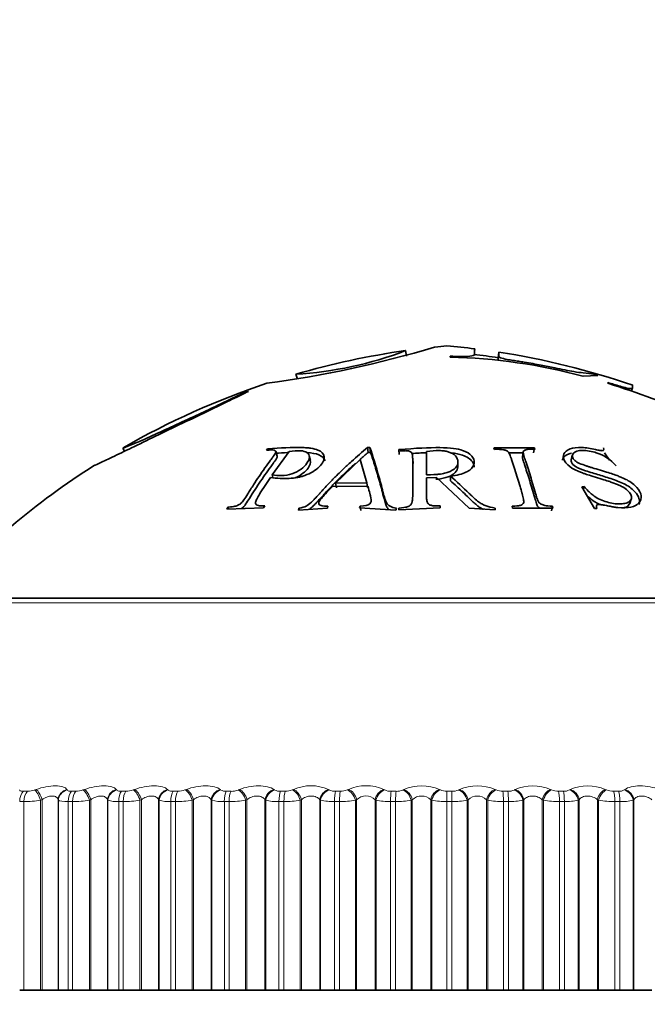
# Model space of a CAD drawing. Units: millimetres. Extents: x 0 to 744, y 0 to 1164.
# Drawn here: x 402 to 413, y 891 to 909 of the extents above; entities that cross this region are included whole.
import ezdxf
from ezdxf import colors
from ezdxf.entities.mleader import LeaderData, LeaderLine
from ezdxf.math import Vec2, Vec3

# ---------------------------------------------------------------- set-up
doc = ezdxf.new("R2010")
doc.units = ezdxf.units.MM
doc.layers.add('DV1_Défaut', color=7, linetype='Continuous')
doc.layers.add('Défaut', color=7, linetype='Continuous')

# ---------------------------------------------------------------- blocks, each defined once
blk = doc.blocks.new('_DOT')
at = {"color": 0}
blk.add_line((0, 0), (-1, 0), dxfattribs=at)
at = {"color": 0, "const_width": 0.333}
blk.add_lwpolyline([(-0.1665, 0, 1), (0.1665, 0, 1)], format="xyb", close=True, dxfattribs=at)
blk = doc.blocks.new('SE')
at = {"layer": 'DV1_Défaut', "color": 7, "linetype": 'Continuous', "lineweight": 35}
for p, q in [((408.921, 903.019), (408.907, 903.118)), ((409.699, 903.001), (409.699, 903.016)), ((410.134, 903.033), (410.137, 903.071)), ((410.572, 903.09), (410.556, 902.991)), ((406.949, 902.697), (406.969, 902.629)), ((412.335, 902.675), (412.071, 902.66)), ((412.263, 902.697), (412.335, 902.675)), ((412.515, 902.536), (412.515, 902.547)), ((412.938, 902.401), (412.956, 902.454)), ((406.031, 902.369), (406.102, 902.391)), ((403.859, 901.376), (403.89, 901.322)), ((406.442, 901.367), (406.422, 901.341)), ((408.237, 901.301), (408.225, 901.388)), ((408.269, 901.388), (408.225, 901.388)), ((408.281, 901.302), (408.269, 901.388)), ((411.203, 901.381), (410.483, 901.381)), ((410.483, 901.381), (410.492, 901.356)), ((411.189, 901.295), (411.203, 901.381)), ((411.212, 901.356), (411.203, 901.381)), ((406.524, 900.901), (406.826, 901.318)), ((406.614, 901.235), (406.588, 901.321)), ((407.209, 901.157), (407.188, 901.242)), ((408.281, 901.302), (408.237, 901.301)), ((408.794, 901.265), (408.787, 901.351)), ((408.787, 901.351), (408.787, 901.326)), ((409.277, 900.899), (409.277, 901.316)), ((411.003, 901.295), (410.746, 901.295)), ((411.005, 901.308), (410.993, 901.222)), ((411.88, 901.253), (411.861, 901.167)), ((412.545, 901.163), (412.455, 901.292)), ((407.658, 900.754), (408.095, 901.174)), ((408.095, 901.174), (408.217, 900.758)), ((409.038, 901.103), (409.032, 901.188)), ((409.838, 901.042), (409.84, 901.127)), ((406.539, 900.853), (406.524, 900.901)), ((409.277, 900.849), (409.456, 900.854)), ((409.456, 900.854), (410.04, 900.305)), ((409.705, 900.793), (409.706, 900.876)), ((407.599, 900.693), (408.233, 900.698)), ((408.217, 900.758), (407.658, 900.754)), ((407.674, 900.672), (407.658, 900.754)), ((408.229, 900.676), (408.217, 900.758)), ((412.093, 900.691), (412.052, 900.689)), ((412.052, 900.689), (412.275, 900.299)), ((412.08, 900.639), (412.093, 900.691)), ((405.736, 900.325), (405.716, 900.291)), ((405.716, 900.291), (406.372, 900.313)), ((405.749, 900.292), (405.736, 900.325)), ((406.372, 900.313), (406.392, 900.347)), ((407.51, 900.307), (407.521, 900.34)), ((408.096, 900.344), (408.086, 900.311)), ((408.086, 900.311), (408.731, 900.271)), ((408.109, 900.265), (408.096, 900.344)), ((408.787, 900.275), (409.523, 900.313)), ((409.523, 900.313), (409.523, 900.347)), ((410.806, 900.341), (410.815, 900.307)), ((411.51, 900.261), (411.526, 900.341)), ((411.535, 900.307), (411.526, 900.341)), ((412.904, 900.388), (412.932, 900.468)), ((406.993, 900.271), (407.51, 900.307)), ((407.004, 900.305), (406.993, 900.271)), ((407.012, 900.273), (407.004, 900.305)), ((408.731, 900.271), (408.742, 900.305)), ((408.79, 900.275), (408.787, 900.309)), ((408.787, 900.309), (408.787, 900.275)), ((410.04, 900.305), (410.501, 900.275)), ((410.498, 900.275), (410.501, 900.309)), ((410.501, 900.275), (410.501, 900.309)), ((410.815, 900.307), (411.535, 900.307)), ((412.275, 900.299), (412.316, 900.301)), ((419.29, 898.703), (399.998, 898.703)), ((402.096, 891.703), (402.021, 891.703)), ((402.096, 891.703), (402.393, 891.703)), ((402.393, 891.703), (402.42, 891.703)), ((402.42, 891.703), (402.705, 891.703)), ((402.705, 891.703), (402.711, 891.703)), ((402.711, 891.703), (402.887, 891.703)), ((402.965, 891.703), (402.887, 891.703)), ((402.965, 891.703), (403.264, 891.703)), ((403.264, 891.703), (403.29, 891.703)), ((403.29, 891.703), (403.586, 891.703)), ((403.586, 891.703), (403.594, 891.703)), ((403.594, 891.703), (403.787, 891.703)), ((403.868, 891.703), (403.787, 891.703)), ((403.868, 891.703), (404.167, 891.703)), ((404.167, 891.703), (404.193, 891.703)), ((404.193, 891.703), (404.499, 891.703)), ((404.499, 891.703), (404.508, 891.703)), ((404.508, 891.703), (404.717, 891.703)), ((404.8, 891.703), (404.717, 891.703)), ((404.8, 891.703), (405.098, 891.703)), ((405.098, 891.703), (405.123, 891.703)), ((405.123, 891.703), (405.437, 891.703)), ((405.437, 891.703), (405.448, 891.703)), ((405.448, 891.703), (405.672, 891.703)), ((405.757, 891.703), (405.672, 891.703)), ((405.757, 891.703), (406.052, 891.703)), ((406.052, 891.703), (406.076, 891.703)), ((406.076, 891.703), (406.397, 891.703)), ((406.397, 891.703), (406.41, 891.703)), ((406.41, 891.703), (406.647, 891.703)), ((406.734, 891.703), (406.647, 891.703)), ((406.734, 891.703), (407.025, 891.703)), ((407.025, 891.703), (407.048, 891.703)), ((407.048, 891.703), (407.373, 891.703)), ((407.373, 891.703), (407.388, 891.703)), ((407.388, 891.703), (407.637, 891.703)), ((407.726, 891.703), (407.637, 891.703)), ((407.726, 891.703), (408.011, 891.703)), ((408.011, 891.703), (408.032, 891.703)), ((408.032, 891.703), (408.361, 891.703)), ((408.361, 891.703), (408.378, 891.703)), ((408.378, 891.703), (408.638, 891.703)), ((408.727, 891.703), (408.638, 891.703)), ((408.727, 891.703), (409.005, 891.703)), ((409.005, 891.703), (409.025, 891.703)), ((409.025, 891.703), (409.355, 891.703)), ((409.355, 891.703), (409.374, 891.703)), ((409.374, 891.703), (409.644, 891.703)), ((409.733, 891.703), (409.644, 891.703)), ((409.733, 891.703), (410.003, 891.703)), ((410.003, 891.703), (410.021, 891.703)), ((410.021, 891.703), (410.351, 891.703)), ((410.351, 891.703), (410.371, 891.703)), ((410.371, 891.703), (410.65, 891.703)), ((410.739, 891.703), (410.65, 891.703)), ((410.739, 891.703), (410.999, 891.703)), ((410.999, 891.703), (411.015, 891.703)), ((411.015, 891.703), (411.344, 891.703)), ((411.344, 891.703), (411.365, 891.703)), ((411.365, 891.703), (411.651, 891.703)), ((411.739, 891.703), (411.651, 891.703)), ((411.739, 891.703), (411.987, 891.703)), ((411.987, 891.703), (412.002, 891.703)), ((412.002, 891.703), (412.327, 891.703)), ((412.327, 891.703), (412.35, 891.703)), ((412.35, 891.703), (412.641, 891.703)), ((412.729, 891.703), (412.641, 891.703)), ((412.729, 891.703), (412.964, 891.703)), ((412.964, 891.703), (412.977, 891.703)), ((412.977, 891.703), (413.297, 891.703))]:
    blk.add_line(p, q, dxfattribs=at)
at = {"layer": 'DV1_Défaut', "color": 7, "linetype": 'Continuous', "lineweight": 18}
for p, q in [((399.835, 898.619), (419.453, 898.619)), ((402.086, 895.254), (402.161, 895.254)), ((402.288, 895.277), (402.315, 895.286)), ((402.862, 895.286), (402.868, 895.277)), ((402.944, 895.254), (403.022, 895.254)), ((403.15, 895.277), (403.177, 895.286)), ((403.745, 895.286), (403.753, 895.277)), ((403.837, 895.254), (403.918, 895.254)), ((404.046, 895.277), (404.072, 895.286)), ((404.659, 895.286), (404.668, 895.277)), ((404.759, 895.254), (404.842, 895.254)), ((404.97, 895.277), (404.995, 895.286)), ((405.597, 895.286), (405.609, 895.277)), ((405.706, 895.254), (405.791, 895.254)), ((405.918, 895.277), (405.941, 895.286)), ((406.557, 895.286), (406.57, 895.277)), ((406.672, 895.254), (406.759, 895.254)), ((406.884, 895.277), (406.907, 895.286)), ((407.532, 895.286), (407.547, 895.277)), ((407.655, 895.254), (407.742, 895.254)), ((407.865, 895.277), (407.886, 895.286)), ((408.518, 895.286), (408.534, 895.277)), ((408.647, 895.254), (408.735, 895.254)), ((408.855, 895.277), (408.875, 895.286)), ((409.509, 895.286), (409.528, 895.277)), ((409.644, 895.254), (409.733, 895.254)), ((409.644, 895.254), (409.644, 895.07)), ((409.849, 895.277), (409.867, 895.286)), ((410.501, 895.286), (410.521, 895.277)), ((410.641, 895.254), (410.73, 895.254)), ((410.842, 895.277), (410.858, 895.286)), ((411.489, 895.286), (411.511, 895.277)), ((411.633, 895.254), (411.721, 895.254)), ((411.828, 895.277), (411.843, 895.286)), ((412.468, 895.286), (412.49, 895.277)), ((412.616, 895.254), (412.702, 895.254)), ((412.804, 895.277), (412.817, 895.286)), ((402.096, 895.07), (402.021, 895.07)), ((402.096, 895.07), (402.096, 891.703)), ((402.42, 895.103), (402.393, 895.094)), ((402.393, 895.094), (402.393, 891.703)), ((402.42, 895.103), (402.42, 891.703)), ((402.705, 895.103), (402.705, 891.703)), ((402.711, 895.094), (402.705, 895.103)), ((402.711, 895.094), (402.711, 891.703)), ((402.887, 895.07), (402.887, 891.703)), ((402.965, 895.07), (402.887, 895.07)), ((402.965, 895.07), (402.965, 891.703)), ((403.29, 895.103), (403.264, 895.094)), ((403.264, 895.094), (403.264, 891.703)), ((403.29, 895.103), (403.29, 891.703)), ((403.586, 895.103), (403.586, 891.703)), ((403.594, 895.094), (403.586, 895.103)), ((403.594, 895.094), (403.594, 891.703)), ((403.787, 895.07), (403.787, 891.703)), ((403.868, 895.07), (403.787, 895.07)), ((403.868, 895.07), (403.868, 891.703)), ((404.193, 895.103), (404.167, 895.094)), ((404.167, 895.094), (404.167, 891.703)), ((404.193, 895.103), (404.193, 891.703)), ((404.499, 895.103), (404.499, 891.703)), ((404.508, 895.094), (404.499, 895.103)), ((404.508, 895.094), (404.508, 891.703)), ((404.717, 895.07), (404.717, 891.703)), ((404.8, 895.07), (404.717, 895.07)), ((404.8, 895.07), (404.8, 891.703)), ((405.123, 895.103), (405.098, 895.094)), ((405.098, 895.094), (405.098, 891.703)), ((405.123, 895.103), (405.123, 891.703)), ((405.437, 895.103), (405.437, 891.703)), ((405.448, 895.094), (405.437, 895.103)), ((405.448, 895.094), (405.448, 891.703)), ((405.672, 895.07), (405.672, 891.703)), ((405.757, 895.07), (405.672, 895.07)), ((405.757, 895.07), (405.757, 891.703)), ((406.076, 895.103), (406.052, 895.094)), ((406.052, 895.094), (406.052, 891.703)), ((406.076, 895.103), (406.076, 891.703)), ((406.397, 895.103), (406.397, 891.703)), ((406.41, 895.094), (406.397, 895.103)), ((406.41, 895.094), (406.41, 891.703)), ((406.647, 895.07), (406.647, 891.703)), ((406.734, 895.07), (406.647, 895.07)), ((406.734, 895.07), (406.734, 891.703)), ((407.048, 895.103), (407.025, 895.094)), ((407.025, 895.094), (407.025, 891.703)), ((407.048, 895.103), (407.048, 891.703)), ((407.373, 895.103), (407.373, 891.703)), ((407.388, 895.094), (407.373, 895.103)), ((407.388, 895.094), (407.388, 891.703)), ((407.637, 895.07), (407.637, 891.703)), ((407.726, 895.07), (407.637, 895.07)), ((407.726, 895.07), (407.726, 891.703)), ((408.032, 895.103), (408.011, 895.094)), ((408.011, 895.094), (408.011, 891.703)), ((408.032, 895.103), (408.032, 891.703)), ((408.361, 895.103), (408.361, 891.703)), ((408.378, 895.094), (408.361, 895.103)), ((408.378, 895.094), (408.378, 891.703)), ((408.638, 895.07), (408.638, 891.703)), ((408.727, 895.07), (408.638, 895.07)), ((408.727, 895.07), (408.727, 891.703)), ((409.025, 895.103), (409.005, 895.094)), ((409.005, 895.094), (409.005, 891.703)), ((409.025, 895.103), (409.025, 891.703)), ((409.355, 895.103), (409.355, 891.703)), ((409.374, 895.094), (409.355, 895.103)), ((409.374, 895.094), (409.374, 891.703)), ((409.644, 895.07), (409.644, 891.703)), ((409.733, 895.07), (409.644, 895.07)), ((409.733, 895.07), (409.733, 891.703)), ((410.021, 895.103), (410.003, 895.094)), ((410.003, 895.094), (410.003, 891.703)), ((410.021, 895.103), (410.021, 891.703)), ((410.351, 895.103), (410.351, 891.703)), ((410.371, 895.094), (410.351, 895.103)), ((410.371, 895.094), (410.371, 891.703)), ((410.65, 895.07), (410.65, 891.703)), ((410.739, 895.07), (410.65, 895.07)), ((410.739, 895.07), (410.739, 891.703)), ((411.015, 895.103), (410.999, 895.094)), ((410.999, 895.094), (410.999, 891.703)), ((411.015, 895.103), (411.015, 891.703)), ((411.344, 895.103), (411.344, 891.703)), ((411.365, 895.094), (411.344, 895.103)), ((411.365, 895.094), (411.365, 891.703)), ((411.651, 895.07), (411.651, 891.703)), ((411.739, 895.07), (411.651, 895.07)), ((411.739, 895.07), (411.739, 891.703)), ((412.002, 895.103), (411.987, 895.094)), ((411.987, 895.094), (411.987, 891.703)), ((412.002, 895.103), (412.002, 891.703)), ((412.327, 895.103), (412.327, 891.703)), ((412.35, 895.094), (412.327, 895.103)), ((412.35, 895.094), (412.35, 891.703)), ((412.641, 895.07), (412.641, 891.703)), ((412.729, 895.07), (412.641, 895.07)), ((412.729, 895.07), (412.729, 891.703)), ((412.977, 895.103), (412.964, 895.094)), ((412.964, 895.094), (412.964, 891.703)), ((412.977, 895.103), (412.977, 891.703))]:
    blk.add_line(p, q, dxfattribs=at)
at = {"layer": 'DV1_Défaut', "color": 7, "linetype": 'Continuous', "lineweight": 35}
for centre, radius, start, end in [((403.974, 921.171), 18.797, 277.5143, 286.8537), ((410.865, 889.256), 14, 95.0044, 95.9083), ((408.423, 889.256), 14, 82.9658, 84.9956), ((406.568, 909.244), 6.558, 273.3299, 290.8957), ((410.865, 889.256), 14, 98.0407, 106.2417), ((409.478, 893.053), 9.951, 74.8994, 88.7285), ((408.423, 889.256), 13.9, 81.1731, 82.9655), ((408.423, 889.256), 14, 71.0959, 81.1717), ((410.865, 889.256), 14, 108.4595, 120.0012), ((405.982, 882.141), 21.416, 63.2951, 72.238), ((410.865, 889.256), 14, 122.4277, 137.5645)]:
    blk.add_arc(centre, radius, start, end, dxfattribs=at)
at = {"layer": 'DV1_Défaut', "color": 7, "linetype": 'Continuous', "lineweight": 18}
for centre, radius, start, end in [((402.153, 895.658), 0.405, 271.1274, 289.5069), ((403.017, 895.65), 0.396, 270.803, 289.6903), ((403.914, 895.639), 0.385, 270.4869, 289.9688), ((404.841, 895.625), 0.371, 270.171, 290.3494), ((405.693, 895.415), 0.162, 238.6748, 274.4019), ((405.792, 895.607), 0.354, 269.8473, 290.8416), ((406.661, 895.441), 0.188, 241.0287, 273.5129), ((406.762, 895.588), 0.334, 269.5073, 291.4583), ((407.219, 894.594), 0.759, 65.7015, 114.2985), ((407.644, 895.467), 0.214, 242.957, 272.787), ((407.747, 895.566), 0.312, 269.1413, 292.2163), ((408.202, 894.569), 0.784, 66.2446, 113.7554), ((408.638, 895.494), 0.24, 244.5473, 272.182), ((408.742, 895.542), 0.289, 268.7377, 293.1375), ((409.192, 894.553), 0.799, 66.6114, 113.3886), ((409.636, 895.52), 0.266, 245.8642, 271.6674), ((409.741, 895.517), 0.264, 268.2824, 294.2506), ((410.184, 894.546), 0.805, 66.8153, 113.1847), ((410.635, 895.545), 0.291, 246.9562, 271.22), ((410.739, 895.491), 0.238, 267.7573, 295.5931), ((411.174, 894.548), 0.803, 66.8631, 113.1369), ((411.629, 895.568), 0.314, 247.8596, 270.8226), ((411.732, 895.465), 0.211, 267.1387, 297.2149), ((412.156, 894.56), 0.791, 66.7555, 113.2445), ((412.613, 895.59), 0.336, 248.6023, 270.4612), ((412.714, 895.439), 0.185, 266.3946, 299.1825), ((402.08, 897.156), 2.086, 270.459, 278.6408), ((402.954, 897.11), 2.04, 270.3129, 278.7299), ((403.752, 895.586), 0.517, 252.1821, 273.8606), ((403.862, 897.048), 1.978, 270.1691, 278.8631), ((404.683, 895.709), 0.64, 254.1048, 272.9857), ((404.8, 896.969), 1.899, 270.0238, 279.0437), ((405.64, 895.841), 0.772, 255.5989, 272.3369), ((405.761, 896.875), 1.805, 269.873, 279.2767), ((406.618, 895.979), 0.909, 256.7835, 271.84), ((406.743, 896.768), 1.698, 269.7123, 279.5687), ((407.611, 896.119), 1.049, 257.7371, 271.4483), ((407.739, 896.65), 1.58, 269.5365, 279.9282), ((408.197, 894.933), 0.237, 46.108, 133.892), ((408.615, 896.26), 1.19, 258.5133, 271.1312), ((408.744, 896.522), 1.452, 269.3394, 280.3667), ((409.19, 894.93), 0.239, 46.3565, 133.6435), ((409.624, 896.399), 1.329, 259.1498, 270.868), ((409.754, 896.387), 1.317, 269.1127, 280.8995), ((410.186, 894.93), 0.239, 46.3448, 133.6552), ((410.633, 896.533), 1.463, 259.6736, 270.6442), ((410.763, 896.248), 1.178, 268.8457, 281.5469), ((411.638, 896.66), 1.59, 260.1047, 270.4492), ((411.766, 896.107), 1.037, 268.5232, 282.3369), ((412.633, 896.778), 1.707, 260.4579, 270.2749), ((412.758, 895.967), 0.897, 268.1238, 283.3083)]:
    blk.add_arc(centre, radius, start, end, dxfattribs=at)
for centre, major_axis, ratio, start_param, end_param in [((402.129, 895.07), (0, 0.2), 0.540641, 0.407728, 1.570796), ((402.203, 895.07), (0, 0.2), 0.535294, 0.407728, 1.570796), ((402.331, 895.094), (-0.067, 0.189), 0.295893, 4.607952, 5.917914), ((402.358, 895.103), (-0.067, 0.188), 0.295733, 4.607458, 5.915552), ((402.902, 895.103), (0.175, 0.097), 0.930452, 1.296261, 2.604355), ((402.907, 895.094), (0.175, 0.097), 0.930956, 1.292301, 2.602263), ((402.982, 895.07), (0, 0.2), 0.479249, 0.407728, 1.570796), ((403.06, 895.07), (0, 0.2), 0.473673, 0.407728, 1.570796), ((403.188, 895.094), (-0.068, 0.188), 0.359373, 4.582423, 5.892385), ((403.215, 895.103), (-0.069, 0.188), 0.359178, 4.581811, 5.889905), ((403.78, 895.103), (0.159, 0.121), 0.91541, 1.140621, 2.448715), ((403.787, 895.094), (0.159, 0.121), 0.915906, 1.136416, 2.446378), ((403.87, 895.07), (0, 0.2), 0.415415, 0.407728, 1.570796), ((403.95, 895.07), (0, 0.2), 0.409637, 0.407728, 1.570796), ((404.078, 895.094), (-0.07, 0.187), 0.421021, 4.555538, 5.865499), ((404.104, 895.103), (-0.071, 0.187), 0.420793, 4.554803, 5.862897), ((404.688, 895.103), (0.144, 0.139), 0.895703, 1.012534, 2.320628), ((404.697, 895.094), (0.144, 0.139), 0.896188, 1.008296, 2.318258), ((404.786, 895.07), (0, 0.2), 0.349464, 0.407728, 1.570796), ((404.869, 895.07), (0, 0.2), 0.343514, 0.407728, 1.570796), ((404.997, 895.094), (-0.073, 0.186), 0.480524, 4.526929, 5.836891), ((405.022, 895.103), (-0.073, 0.186), 0.480264, 4.526065, 5.83416), ((405.621, 895.103), (0.131, 0.151), 0.871431, 0.907519, 2.215613), ((405.632, 895.094), (0.13, 0.152), 0.871903, 0.90337, 2.213331), ((405.728, 895.07), (0, 0.2), 0.281733, 0.407728, 1.570796), ((405.813, 895.07), (0, 0.2), 0.275641, 0.407728, 1.570796), ((405.939, 895.094), (-0.076, 0.185), 0.537578, 4.496153, 5.806115), ((405.963, 895.103), (-0.076, 0.185), 0.537287, 4.495155, 5.803249), ((406.575, 895.103), (0.119, 0.161), 0.842719, 0.820833, 2.128927), ((406.588, 895.094), (0.119, 0.161), 0.843176, 0.816832, 2.126794), ((406.689, 895.07), (0, 0.2), 0.212565, 0.407728, 1.570796), ((406.776, 895.07), (0, 0.2), 0.206363, 0.407728, 1.570796), ((406.9, 895.094), (-0.079, 0.184), 0.591893, 4.462667, 5.772629), ((406.923, 895.103), (-0.079, 0.184), 0.591573, 4.461527, 5.769621), ((407.544, 895.103), (0.109, 0.168), 0.809713, 0.7484, 2.056495), ((407.559, 895.094), (0.109, 0.168), 0.810151, 0.744573, 2.054535), ((407.666, 895.07), (0, 0.2), 0.142315, 0.407728, 1.570796), ((407.753, 895.07), (0, 0.2), 0.136034, 0.407728, 1.570796), ((407.875, 895.094), (-0.083, 0.182), 0.643192, 4.42579, 5.735752), ((407.897, 895.103), (-0.084, 0.182), 0.642844, 4.424499, 5.732593), ((408.524, 895.103), (0.101, 0.173), 0.772581, 0.686999, 1.995094), ((408.541, 895.094), (0.101, 0.173), 0.772999, 0.683351, 1.993313), ((408.652, 895.07), (0, 0.2), 0.071339, 0.407728, 1.570796), ((408.74, 895.07), (0, 0.2), 0.065011, 0.407728, 1.570796), ((408.86, 895.094), (-0.088, 0.179), 0.691213, 4.384657, 5.694618), ((408.879, 895.103), (-0.089, 0.179), 0.690839, 4.383205, 5.691299), ((409.51, 895.103), (0.094, 0.177), 0.731511, 0.634162, 1.942257), ((409.528, 895.094), (0.094, 0.177), 0.731907, 0.63069, 1.940652), ((409.732, 895.07), (0, 0.2), 0.006343, 4.712389, 5.875458), ((409.848, 895.094), (-0.094, 0.176), 0.735712, 4.33815, 5.648112), ((409.866, 895.103), (-0.095, 0.176), 0.735314, 4.33653, 5.644624), ((410.496, 895.103), (0.088, 0.18), 0.686714, 0.588018, 1.896113), ((410.516, 895.094), (0.088, 0.18), 0.687086, 0.584714, 1.894676), ((410.636, 895.07), (0, 0.2), 0.071339, 4.712389, 5.875458), ((410.724, 895.07), (0, 0.2), 0.077664, 4.712389, 5.875458), ((410.835, 895.094), (-0.101, 0.172), 0.776461, 4.284812, 5.594774), ((410.851, 895.103), (-0.102, 0.172), 0.776041, 4.283016, 5.59111), ((411.478, 895.103), (0.083, 0.182), 0.638418, 0.547145, 1.855239), ((411.5, 895.094), (0.083, 0.182), 0.638764, 0.543999, 1.853961), ((411.622, 895.07), (0, 0.2), 0.142315, 4.712389, 5.875458), ((411.709, 895.07), (0, 0.2), 0.14859, 4.712389, 5.875458), ((411.816, 895.094), (-0.11, 0.167), 0.813255, 4.22272, 5.532682), ((411.831, 895.103), (-0.11, 0.167), 0.812815, 4.220744, 5.528839), ((412.451, 895.103), (0.079, 0.184), 0.586868, 0.510451, 1.818545), ((412.474, 895.094), (0.079, 0.184), 0.587186, 0.507456, 1.817417), ((412.599, 895.07), (0, 0.2), 0.212565, 4.712389, 5.875458), ((412.685, 895.07), (0, 0.2), 0.218759, 4.712389, 5.875458), ((412.786, 895.094), (-0.12, 0.16), 0.845904, 4.149336, 5.459298), ((412.799, 895.103), (-0.12, 0.16), 0.845446, 4.147189, 5.455283)]:
    blk.add_ellipse(centre, major_axis=major_axis, ratio=ratio, start_param=start_param, end_param=end_param, dxfattribs=at)
at = {"layer": 'DV1_Défaut', "color": 7, "linetype": 'Continuous', "lineweight": 35}
for points, knots in [([(409.699, 903.016), (409.734, 903.016), (409.804, 903.015), (409.941, 903.011), (410.118, 903.019), (410.137, 903.054), (410.138, 903.113), (410.137, 903.181), (410.139, 903.119), (410.137, 903.08), (410.137, 903.079)], [0, 0, 0, 0, 0.041016, 0.082388, 0.162732, 0.244724, 0.327617, 0.658494, 0.98971, 1, 1, 1, 1]), ([(410.556, 902.991), (410.556, 902.991), (410.556, 902.991), (410.556, 902.987), (410.557, 902.976), (410.558, 902.95), (410.558, 902.947), (410.558, 902.943)], [0, 0, 0, 0, 0.118791, 0.118791, 0.896482, 0.896482, 1, 1, 1, 1]), ([(410.571, 903.09), (410.571, 903.09), (410.572, 903.089), (410.57, 903.08), (410.574, 903.054), (410.566, 903.025), (410.569, 902.994), (410.703, 902.962), (410.822, 902.944), (410.923, 902.927), (411.092, 902.902), (411.307, 902.861), (411.604, 902.801), (411.89, 902.743), (412.115, 902.715), (412.207, 902.703), (412.263, 902.697)], [0, 0, 0, 0, 0.029102, 0.123177, 0.22353, 0.3083, 0.36839, 0.416462, 0.449302, 0.481942, 0.514417, 0.61222, 0.690034, 0.80572, 0.881296, 1, 1, 1, 1]), ([(412.515, 902.547), (412.586, 902.526), (412.7, 902.492), (412.881, 902.44), (412.945, 902.437), (412.951, 902.454), (412.955, 902.477), (412.956, 902.497), (412.954, 902.502), (412.954, 902.502)], [0, 0, 0, 0, 0.1344176, 0.2130758, 0.3287634, 0.3836036, 0.5295944, 0.7929752, 1, 1, 1, 1]), ([(406.102, 902.391), (406.013, 902.347), (405.833, 902.258), (405.457, 902.074), (405.017, 901.866), (404.564, 901.65), (404.113, 901.429), (403.733, 901.246), (403.456, 901.114), (403.349, 901.064), (403.34, 901.061), (403.342, 901.063), (403.342, 901.063)], [0, 0, 0, 0, 0.117407, 0.236177, 0.342443, 0.472886, 0.59416, 0.70933, 0.828718, 0.945332, 0.99983, 1, 1, 1, 1]), ([(403.859, 901.376), (403.856, 901.375), (403.921, 901.393), (404.297, 901.558), (404.669, 901.73), (405.061, 901.91), (405.44, 902.085), (405.769, 902.244), (405.94, 902.326), (406.031, 902.369)], [0, 0, 0, 0, 0.24704, 0.367563, 0.496603, 0.630062, 0.748438, 0.866431, 1, 1, 1, 1]), ([(406.494, 900.856), (406.612, 900.837), (406.725, 900.831), (406.88, 900.84), (406.93, 900.845), (406.999, 900.859), (407.022, 900.864), (407.065, 900.876), (407.08, 900.88), (407.214, 900.928), (407.296, 900.977), (407.43, 901.113), (407.459, 901.17), (407.445, 901.277), (407.408, 901.317), (407.307, 901.357), (407.266, 901.368), (407.194, 901.379), (407.168, 901.382), (407.126, 901.385), (407.111, 901.386), (407.082, 901.387), (407.061, 901.388), (406.88, 901.391), (406.677, 901.384), (406.442, 901.367)], [0, 0, 0, 0, 0.125, 0.125, 0.1875, 0.1875, 0.21875, 0.21875, 0.25, 0.25, 0.375, 0.375, 0.5, 0.5, 0.625, 0.625, 0.6875, 0.6875, 0.71875, 0.71875, 0.734375, 0.734375, 0.75, 0.75, 1, 1, 1, 1]), ([(408.225, 901.388), (408.131, 901.309), (408.035, 901.226), (407.89, 901.093), (407.841, 901.048), (407.744, 900.954), (407.691, 900.903), (407.599, 900.81), (407.553, 900.763), (407.484, 900.69), (407.461, 900.665), (407.426, 900.627), (407.414, 900.615), (407.391, 900.589), (407.384, 900.582), (407.335, 900.528), (407.307, 900.497), (407.271, 900.459), (407.26, 900.448), (407.245, 900.433), (407.241, 900.428), (407.232, 900.42), (407.234, 900.421), (407.146, 900.341), (407.127, 900.332), (407.004, 900.305)], [0, 0, 0, 0, 0.25, 0.25, 0.375, 0.375, 0.5, 0.5, 0.625, 0.625, 0.6875, 0.6875, 0.71875, 0.71875, 0.75, 0.75, 0.8125, 0.8125, 0.84375, 0.84375, 0.859375, 0.859375, 0.875, 0.875, 1, 1, 1, 1]), ([(408.742, 900.305), (408.697, 900.311), (408.66, 900.323), (408.615, 900.348), (408.603, 900.358), (408.586, 900.374), (408.581, 900.38), (408.572, 900.392), (408.566, 900.402), (408.557, 900.419), (408.549, 900.438), (408.536, 900.476), (408.531, 900.49), (408.522, 900.522), (408.516, 900.544), (408.499, 900.609), (408.486, 900.66), (408.46, 900.758), (408.448, 900.801), (408.376, 901.057), (408.321, 901.234), (408.269, 901.388)], [0, 0, 0, 0, 0.0625, 0.0625, 0.09375, 0.09375, 0.109375, 0.109375, 0.125, 0.125, 0.1875, 0.1875, 0.21875, 0.21875, 0.25, 0.25, 0.375, 0.375, 0.5, 0.5, 1, 1, 1, 1]), ([(409.706, 900.876), (409.822, 900.892), (409.915, 900.916), (410.017, 900.963), (410.046, 900.981), (410.09, 901.021), (410.105, 901.04), (410.141, 901.121), (410.136, 901.169), (410.084, 901.243), (410.061, 901.265), (410.016, 901.295), (410, 901.304), (409.973, 901.317), (409.963, 901.322), (409.944, 901.33), (409.928, 901.335), (409.753, 901.399), (409.386, 901.403), (408.787, 901.351)], [0, 0, 0, 0, 0.125, 0.125, 0.1875, 0.1875, 0.25, 0.25, 0.375, 0.375, 0.4375, 0.4375, 0.46875, 0.46875, 0.484375, 0.484375, 0.5, 0.5, 1, 1, 1, 1]), ([(412.438, 901.38), (412.449, 901.353), (412.433, 901.334), (412.407, 901.331), (412.393, 901.333), (412.352, 901.339), (412.317, 901.347), (412.25, 901.363), (412.207, 901.371), (412.126, 901.383), (412.095, 901.386), (411.964, 901.39), (411.894, 901.382), (411.788, 901.345), (411.749, 901.312), (411.712, 901.238), (411.715, 901.196), (411.769, 901.102), (411.819, 901.055), (411.902, 901.003), (411.934, 900.986), (411.989, 900.962), (412.008, 900.954), (412.038, 900.942), (412.049, 900.938), (412.07, 900.93), (412.087, 900.925), (412.136, 900.908), (412.222, 900.881), (412.387, 900.83), (412.433, 900.816), (412.488, 900.799), (412.504, 900.794), (412.531, 900.785), (412.562, 900.775), (412.634, 900.749), (412.676, 900.733), (412.73, 900.71), (412.746, 900.702), (412.775, 900.687), (412.781, 900.684), (412.869, 900.629), (412.913, 900.583), (412.938, 900.506), (412.938, 900.483), (412.921, 900.443), (412.9, 900.423), (412.857, 900.399), (412.829, 900.391), (412.761, 900.382), (412.714, 900.381), (412.597, 900.389), (412.514, 900.407), (412.395, 900.451), (412.358, 900.468), (412.29, 900.506), (412.253, 900.533), (412.189, 900.586), (412.143, 900.633), (412.093, 900.691)], [0, 0, 0, 0, 0.03125, 0.03125, 0.046875, 0.046875, 0.0625, 0.0625, 0.09375, 0.09375, 0.125, 0.125, 0.1875, 0.1875, 0.25, 0.25, 0.3125, 0.3125, 0.375, 0.375, 0.40625, 0.40625, 0.421875, 0.421875, 0.429688, 0.429688, 0.4375, 0.4375, 0.5, 0.5, 0.53125, 0.53125, 0.546875, 0.546875, 0.5625, 0.5625, 0.59375, 0.59375, 0.609375, 0.609375, 0.625, 0.625, 0.6875, 0.6875, 0.71875, 0.71875, 0.75, 0.75, 0.78125, 0.78125, 0.8125, 0.8125, 0.875, 0.875, 0.90625, 0.90625, 0.9375, 0.9375, 1, 1, 1, 1]), ([(406.422, 901.341), (406.452, 901.343), (406.477, 901.345), (406.506, 901.345), (406.514, 901.346), (406.528, 901.345), (406.529, 901.346), (406.558, 901.342), (406.572, 901.337), (406.585, 901.327), (406.587, 901.323), (406.59, 901.314), (406.589, 901.306), (406.585, 901.294), (406.576, 901.277), (406.554, 901.243), (406.545, 901.23), (406.529, 901.207), (406.523, 901.199), (406.511, 901.183), (406.502, 901.17), (406.464, 901.119), (406.43, 901.072), (406.361, 900.974), (406.324, 900.92), (406.258, 900.823), (406.225, 900.772), (406.175, 900.695), (406.158, 900.668), (406.132, 900.628), (406.124, 900.615), (406.111, 900.594), (406.107, 900.588), (406.098, 900.574), (406.096, 900.571), (406.063, 900.518), (406.041, 900.484), (406.012, 900.443), (406.004, 900.432), (405.992, 900.417), (405.989, 900.413), (405.982, 900.405), (405.982, 900.406), (405.961, 900.385), (405.944, 900.374), (405.915, 900.359), (405.905, 900.355), (405.883, 900.346), (405.864, 900.341), (405.84, 900.335), (405.799, 900.33), (405.736, 900.325)], [0, 0, 0, 0, 0.03125, 0.03125, 0.046875, 0.046875, 0.0625, 0.0625, 0.09375, 0.09375, 0.109375, 0.109375, 0.125, 0.125, 0.1875, 0.1875, 0.21875, 0.21875, 0.234375, 0.234375, 0.25, 0.25, 0.375, 0.375, 0.5, 0.5, 0.625, 0.625, 0.6875, 0.6875, 0.71875, 0.71875, 0.734375, 0.734375, 0.75, 0.75, 0.8125, 0.8125, 0.84375, 0.84375, 0.859375, 0.859375, 0.875, 0.875, 0.90625, 0.90625, 0.921875, 0.921875, 0.9375, 0.9375, 1, 1, 1, 1]), ([(406.614, 901.235), (406.616, 901.23), (406.616, 901.209), (406.579, 901.156), (406.514, 901.064), (406.421, 900.938), (406.321, 900.791), (406.218, 900.638), (406.133, 900.499), (406.063, 900.393), (406.022, 900.331), (405.99, 900.307), (405.981, 900.301)], [0, 0, 0, 0, 0.0229542, 0.0804808, 0.182411, 0.338838, 0.5016325, 0.6583068, 0.8208718, 0.9233284, 0.9800998, 1, 1, 1, 1]), ([(406.826, 901.318), (406.988, 901.342), (407.092, 901.335), (407.176, 901.276), (407.19, 901.251), (407.19, 901.188), (407.171, 901.145), (407.119, 901.069), (407.09, 901.038), (406.992, 900.967), (406.937, 900.938), (406.816, 900.897), (406.759, 900.887), (406.631, 900.887), (406.581, 900.894), (406.524, 900.901)], [0, 0, 0, 0, 0.25, 0.25, 0.375, 0.375, 0.5, 0.5, 0.625, 0.625, 0.75, 0.75, 0.875, 0.875, 1, 1, 1, 1]), ([(406.808, 901.299), (406.804, 901.299), (406.73, 901.296), (406.656, 901.292), (406.585, 901.287)], [0, 0, 0, 0, 0.054887, 1, 1, 1, 1]), ([(407.469, 901.149), (407.458, 901.194), (407.381, 901.27), (407.229, 901.292), (407.15, 901.298)], [0, 0, 0, 0, 0.5094008, 1, 1, 1, 1]), ([(408.613, 900.278), (408.596, 900.292), (408.568, 900.327), (408.545, 900.395), (408.516, 900.497), (408.484, 900.627), (408.429, 900.822), (408.363, 901.052), (408.308, 901.22), (408.281, 901.302)], [0, 0, 0, 0, 0.0469255, 0.0995024, 0.1831139, 0.3215248, 0.4554354, 0.7376457, 1, 1, 1, 1]), ([(408.787, 901.326), (408.82, 901.329), (408.848, 901.331), (408.882, 901.332), (408.891, 901.332), (408.908, 901.332), (408.908, 901.333), (408.946, 901.33), (408.967, 901.325), (408.991, 901.315), (408.997, 901.312), (409.009, 901.303), (409.015, 901.295), (409.022, 901.283), (409.026, 901.266), (409.03, 901.232), (409.031, 901.219), (409.032, 901.196), (409.032, 901.188), (409.033, 901.172), (409.033, 901.159), (409.033, 901.108), (409.033, 901.061), (409.033, 900.963), (409.033, 900.909), (409.033, 900.812), (409.033, 900.762), (409.033, 900.684), (409.033, 900.658), (409.033, 900.617), (409.033, 900.604), (409.033, 900.584), (409.033, 900.577), (409.033, 900.563), (409.033, 900.56), (409.033, 900.508), (409.031, 900.474), (409.027, 900.434), (409.024, 900.422), (409.021, 900.407), (409.019, 900.403), (409.016, 900.394), (409.017, 900.395), (409.006, 900.374), (408.994, 900.362), (408.971, 900.347), (408.963, 900.342), (408.943, 900.334), (408.925, 900.328), (408.902, 900.321), (408.857, 900.315), (408.787, 900.309)], [0, 0, 0, 0, 0.03125, 0.03125, 0.046875, 0.046875, 0.0625, 0.0625, 0.09375, 0.09375, 0.109375, 0.109375, 0.125, 0.125, 0.1875, 0.1875, 0.21875, 0.21875, 0.234375, 0.234375, 0.25, 0.25, 0.375, 0.375, 0.5, 0.5, 0.625, 0.625, 0.6875, 0.6875, 0.71875, 0.71875, 0.734375, 0.734375, 0.75, 0.75, 0.8125, 0.8125, 0.84375, 0.84375, 0.859375, 0.859375, 0.875, 0.875, 0.90625, 0.90625, 0.921875, 0.921875, 0.9375, 0.9375, 1, 1, 1, 1]), ([(409.277, 901.316), (409.363, 901.328), (409.438, 901.334), (409.535, 901.333), (409.565, 901.331), (409.62, 901.323), (409.639, 901.32), (409.724, 901.293), (409.766, 901.27), (409.824, 901.21), (409.839, 901.171), (409.84, 901.092), (409.826, 901.056), (409.768, 900.995), (409.715, 900.966), (409.639, 900.939), (409.611, 900.931), (409.564, 900.921), (409.548, 900.918), (409.522, 900.914), (409.514, 900.913), (409.496, 900.911), (409.481, 900.909), (409.453, 900.906), (409.386, 900.903), (409.277, 900.899)], [0, 0, 0, 0, 0.125, 0.125, 0.1875, 0.1875, 0.25, 0.25, 0.375, 0.375, 0.5, 0.5, 0.625, 0.625, 0.75, 0.75, 0.8125, 0.8125, 0.84375, 0.84375, 0.859375, 0.859375, 0.875, 0.875, 1, 1, 1, 1]), ([(410.128, 901.039), (410.129, 901.071), (410.104, 901.154), (409.952, 901.256), (409.794, 901.284), (409.724, 901.291)], [0, 0, 0, 0, 0.2649543, 0.6850204, 1, 1, 1, 1]), ([(410.492, 901.356), (410.558, 901.358), (410.61, 901.356), (410.671, 901.345), (410.688, 901.34), (410.717, 901.328), (410.732, 901.316), (410.743, 901.304), (410.752, 901.289), (410.768, 901.254), (410.773, 901.241), (410.782, 901.217), (410.785, 901.209), (410.791, 901.192), (410.796, 901.179), (410.813, 901.128), (410.829, 901.08), (410.86, 900.983), (410.878, 900.928), (410.908, 900.831), (410.923, 900.781), (410.946, 900.704), (410.954, 900.678), (410.965, 900.637), (410.969, 900.624), (410.975, 900.604), (410.977, 900.597), (410.981, 900.583), (410.982, 900.58), (410.997, 900.528), (411.005, 900.494), (411.012, 900.454), (411.013, 900.442), (411.014, 900.427), (411.014, 900.423), (411.013, 900.415), (411.014, 900.415), (411.01, 900.395), (411.002, 900.384), (410.983, 900.37), (410.975, 900.365), (410.958, 900.358), (410.941, 900.353), (410.918, 900.347), (410.875, 900.343), (410.806, 900.341)], [0, 0, 0, 0, 0.0625, 0.0625, 0.09375, 0.09375, 0.125, 0.125, 0.1875, 0.1875, 0.21875, 0.21875, 0.234375, 0.234375, 0.25, 0.25, 0.375, 0.375, 0.5, 0.5, 0.625, 0.625, 0.6875, 0.6875, 0.71875, 0.71875, 0.734375, 0.734375, 0.75, 0.75, 0.8125, 0.8125, 0.84375, 0.84375, 0.859375, 0.859375, 0.875, 0.875, 0.90625, 0.90625, 0.921875, 0.921875, 0.9375, 0.9375, 1, 1, 1, 1]), ([(411.298, 900.307), (411.287, 900.314), (411.257, 900.337), (411.24, 900.402), (411.203, 900.507), (411.166, 900.646), (411.119, 900.799), (411.073, 900.945), (411.029, 901.072), (411.003, 901.162), (410.99, 901.207), (410.993, 901.222)], [0, 0, 0, 0, 0.025025, 0.081467, 0.188065, 0.35422, 0.514471, 0.680878, 0.840888, 0.945639, 1, 1, 1, 1]), ([(411.526, 900.341), (411.464, 900.343), (411.418, 900.348), (411.372, 900.358), (411.346, 900.367), (411.307, 900.386), (411.289, 900.403), (411.277, 900.418), (411.268, 900.437), (411.252, 900.478), (411.247, 900.493), (411.239, 900.519), (411.236, 900.529), (411.23, 900.548), (411.226, 900.562), (411.208, 900.624), (411.193, 900.677), (411.162, 900.781), (411.148, 900.827), (411.116, 900.932), (411.1, 900.982), (411.076, 901.055), (411.068, 901.079), (411.057, 901.114), (411.053, 901.126), (411.047, 901.144), (411.045, 901.149), (411.041, 901.161), (411.04, 901.163), (411.025, 901.209), (411.016, 901.239), (411.008, 901.274), (411.006, 901.284), (411.005, 901.296), (411.005, 901.299), (411.005, 901.306), (411.005, 901.305), (411.008, 901.322), (411.016, 901.332), (411.035, 901.342), (411.043, 901.346), (411.06, 901.351), (411.077, 901.354), (411.103, 901.358), (411.147, 901.358), (411.212, 901.356)], [0, 0, 0, 0, 0.0625, 0.0625, 0.09375, 0.09375, 0.125, 0.125, 0.1875, 0.1875, 0.21875, 0.21875, 0.234375, 0.234375, 0.25, 0.25, 0.375, 0.375, 0.5, 0.5, 0.625, 0.625, 0.6875, 0.6875, 0.71875, 0.71875, 0.734375, 0.734375, 0.75, 0.75, 0.8125, 0.8125, 0.84375, 0.84375, 0.859375, 0.859375, 0.875, 0.875, 0.90625, 0.90625, 0.921875, 0.921875, 0.9375, 0.9375, 1, 1, 1, 1]), ([(411.865, 901.289), (411.85, 901.286), (411.775, 901.266), (411.721, 901.219), (411.706, 901.171), (411.704, 901.162)], [0, 0, 0, 0, 0.164009, 0.843464, 1, 1, 1, 1]), ([(412.316, 900.301), (412.303, 900.339), (412.31, 900.365), (412.334, 900.373), (412.348, 900.373), (412.378, 900.371), (412.39, 900.37), (412.409, 900.367), (412.416, 900.366), (412.43, 900.364), (412.445, 900.361), (412.45, 900.36), (412.465, 900.357), (412.514, 900.347), (412.551, 900.34), (412.601, 900.33), (412.623, 900.327), (412.661, 900.321), (412.668, 900.32), (412.784, 900.31), (412.863, 900.313), (412.989, 900.34), (413.032, 900.361), (413.139, 900.478), (413.12, 900.574), (413.01, 900.7), (412.984, 900.724), (412.926, 900.768), (412.884, 900.795), (412.83, 900.824), (412.798, 900.84), (412.74, 900.864), (412.719, 900.872), (412.674, 900.889), (412.641, 900.901), (412.565, 900.927), (412.489, 900.951), (412.328, 900.999), (412.281, 901.013), (412.221, 901.031), (412.202, 901.037), (412.176, 901.045), (412.168, 901.048), (412.153, 901.053), (412.152, 901.053), (412.03, 901.094), (411.973, 901.116), (411.876, 901.199), (411.866, 901.246), (411.925, 901.318), (411.987, 901.336), (412.102, 901.336), (412.142, 901.333), (412.223, 901.319), (412.275, 901.306), (412.443, 901.253), (412.562, 901.176), (412.662, 901.059)], [0, 0, 0, 0, 0.03125, 0.03125, 0.046875, 0.046875, 0.054688, 0.054688, 0.058594, 0.058594, 0.0625, 0.0625, 0.078125, 0.078125, 0.09375, 0.09375, 0.109375, 0.109375, 0.125, 0.125, 0.1875, 0.1875, 0.25, 0.25, 0.375, 0.375, 0.40625, 0.40625, 0.4375, 0.4375, 0.46875, 0.46875, 0.484375, 0.484375, 0.5, 0.5, 0.5625, 0.5625, 0.59375, 0.59375, 0.609375, 0.609375, 0.617188, 0.617188, 0.625, 0.625, 0.6875, 0.6875, 0.75, 0.75, 0.8125, 0.8125, 0.84375, 0.84375, 0.875, 0.875, 1, 1, 1, 1]), ([(407.206, 901.156), (407.215, 901.116), (407.184, 901.034), (407.088, 900.929), (406.989, 900.87), (406.936, 900.848)], [0, 0, 0, 0, 0.4171961, 0.716036, 1, 1, 1, 1]), ([(408.013, 901.108), (407.961, 901.061), (407.843, 900.952), (407.68, 900.793), (407.523, 900.632), (407.405, 900.503), (407.314, 900.402), (407.25, 900.337), (407.209, 900.301), (407.188, 900.286), (407.186, 900.284)], [0, 0, 0, 0, 0.188102, 0.424969, 0.595565, 0.76985, 0.874642, 0.942199, 0.994511, 1, 1, 1, 1]), ([(409.838, 901.043), (409.836, 900.971), (409.733, 900.867), (409.533, 900.83), (409.456, 900.823), (409.445, 900.823)], [0, 0, 0, 0, 0.617992, 0.943607, 1, 1, 1, 1]), ([(413.072, 900.374), (413.093, 900.439), (413.05, 900.574), (412.839, 900.735), (412.6, 900.826), (412.358, 900.899), (412.135, 900.966), (411.938, 901.034), (411.86, 901.115), (411.857, 901.155), (411.86, 901.168)], [0, 0, 0, 0, 0.205475, 0.343613, 0.482088, 0.621243, 0.76039, 0.870881, 0.952958, 1, 1, 1, 1]), ([(406.392, 900.347), (406.361, 900.348), (406.337, 900.348), (406.309, 900.35), (406.301, 900.35), (406.288, 900.351), (406.29, 900.351), (406.261, 900.357), (406.247, 900.364), (406.229, 900.38), (406.225, 900.396), (406.227, 900.414), (406.233, 900.433), (406.252, 900.472), (406.259, 900.487), (406.278, 900.519), (406.292, 900.543), (406.366, 900.662), (406.431, 900.762), (406.494, 900.856)], [0, 0, 0, 0, 0.0625, 0.0625, 0.09375, 0.09375, 0.125, 0.125, 0.1875, 0.1875, 0.25, 0.25, 0.375, 0.375, 0.4375, 0.4375, 0.5, 0.5, 1, 1, 1, 1]), ([(409.523, 900.347), (409.489, 900.346), (409.461, 900.346), (409.428, 900.347), (409.419, 900.348), (409.404, 900.348), (409.406, 900.348), (409.37, 900.354), (409.35, 900.36), (409.318, 900.375), (409.303, 900.391), (409.292, 900.409), (409.286, 900.428), (409.281, 900.466), (409.279, 900.481), (409.277, 900.513), (409.277, 900.537), (409.277, 900.656), (409.277, 900.755), (409.277, 900.849)], [0, 0, 0, 0, 0.0625, 0.0625, 0.09375, 0.09375, 0.125, 0.125, 0.1875, 0.1875, 0.25, 0.25, 0.375, 0.375, 0.4375, 0.4375, 0.5, 0.5, 1, 1, 1, 1]), ([(410.501, 900.309), (410.442, 900.319), (410.389, 900.332), (410.32, 900.357), (410.299, 900.366), (410.259, 900.385), (410.235, 900.4), (410.205, 900.42), (410.179, 900.441), (410.134, 900.481), (410.117, 900.495), (410.082, 900.528), (410.057, 900.552), (409.929, 900.677), (409.816, 900.781), (409.706, 900.876)], [0, 0, 0, 0, 0.125, 0.125, 0.1875, 0.1875, 0.25, 0.25, 0.375, 0.375, 0.4375, 0.4375, 0.5, 0.5, 1, 1, 1, 1]), ([(407.521, 900.34), (407.431, 900.341), (407.38, 900.351), (407.354, 900.38), (407.353, 900.394), (407.363, 900.421), (407.368, 900.432), (407.379, 900.449), (407.383, 900.455), (407.393, 900.467), (407.401, 900.478), (407.435, 900.519), (407.501, 900.591), (407.599, 900.693)], [0, 0, 0, 0, 0.25, 0.25, 0.375, 0.375, 0.4375, 0.4375, 0.46875, 0.46875, 0.5, 0.5, 1, 1, 1, 1]), ([(408.233, 900.698), (408.246, 900.648), (408.258, 900.606), (408.272, 900.554), (408.275, 900.539), (408.28, 900.519), (408.281, 900.513), (408.283, 900.504), (408.284, 900.502), (408.285, 900.497), (408.284, 900.498), (408.295, 900.44), (408.294, 900.408), (408.238, 900.358), (408.181, 900.345), (408.096, 900.344)], [0, 0, 0, 0, 0.25, 0.25, 0.375, 0.375, 0.4375, 0.4375, 0.46875, 0.46875, 0.5, 0.5, 0.75, 0.75, 1, 1, 1, 1]), ([(410.295, 900.286), (410.288, 900.289), (410.261, 900.301), (410.218, 900.326), (410.166, 900.368), (410.106, 900.421), (410.025, 900.499), (409.928, 900.593), (409.816, 900.696), (409.742, 900.761), (409.705, 900.793)], [0, 0, 0, 0, 0.02529, 0.09457, 0.165713, 0.266369, 0.39657, 0.60207, 0.803205, 1, 1, 1, 1]), ([(412.386, 900.367), (412.32, 900.395), (412.219, 900.455), (412.151, 900.521), (412.126, 900.548)], [0, 0, 0, 0, 0.605204, 1, 1, 1, 1]), ([(412.904, 900.393), (412.897, 900.368), (412.869, 900.335), (412.818, 900.317), (412.798, 900.312)], [0, 0, 0, 0, 0.641343, 1, 1, 1, 1])]:
    blk.add_open_spline(points, degree=3, knots=knots, dxfattribs=at)
for points in [[(408.237, 901.301), (408.189, 901.261), (408.141, 901.22), (408.093, 901.178)], [(409.277, 901.296), (409.19, 901.293), (409.105, 901.288), (409.02, 901.282)]]:
    blk.add_open_spline(points, degree=3, dxfattribs=at)
at = {"layer": 'DV1_Défaut', "color": 7, "linetype": 'Continuous', "lineweight": 18}
for points, knots in [([(402.017, 895.277), (402.019, 895.272), (402.024, 895.267), (402.031, 895.263), (402.039, 895.26), (402.049, 895.257), (402.061, 895.255), (402.068, 895.254), (402.077, 895.254), (402.086, 895.254)], [0, 0, 0, 0, 0.375861, 0.375861, 0.375861, 0.756045, 0.756045, 0.756045, 1, 1, 1, 1]), ([(402.315, 895.286), (402.426, 895.325), (402.555, 895.351), (402.711, 895.351), (402.757, 895.345), (402.827, 895.322), (402.851, 895.306), (402.862, 895.286)], [0, 0, 0, 0, 0.5, 0.5, 0.75, 0.75, 1, 1, 1, 1]), ([(402.868, 895.277), (402.871, 895.272), (402.877, 895.267), (402.885, 895.263), (402.894, 895.26), (402.905, 895.257), (402.917, 895.255), (402.926, 895.254), (402.935, 895.254), (402.944, 895.254)], [0, 0, 0, 0, 0.375861, 0.375861, 0.375861, 0.756045, 0.756045, 0.756045, 1, 1, 1, 1]), ([(403.177, 895.286), (403.285, 895.325), (403.415, 895.351), (403.577, 895.351), (403.626, 895.345), (403.702, 895.322), (403.73, 895.306), (403.745, 895.286)], [0, 0, 0, 0, 0.5, 0.5, 0.75, 0.75, 1, 1, 1, 1]), ([(403.753, 895.277), (403.757, 895.272), (403.764, 895.267), (403.774, 895.263), (403.783, 895.26), (403.795, 895.257), (403.808, 895.255), (403.817, 895.254), (403.827, 895.254), (403.837, 895.254)], [0, 0, 0, 0, 0.375861, 0.375861, 0.375861, 0.756045, 0.756045, 0.756045, 1, 1, 1, 1]), ([(404.072, 895.286), (404.176, 895.325), (404.306, 895.351), (404.474, 895.351), (404.525, 895.345), (404.608, 895.322), (404.639, 895.306), (404.659, 895.286)], [0, 0, 0, 0, 0.5, 0.5, 0.75, 0.75, 1, 1, 1, 1]), ([(404.668, 895.277), (404.674, 895.272), (404.682, 895.267), (404.692, 895.263), (404.702, 895.26), (404.715, 895.257), (404.729, 895.255), (404.738, 895.254), (404.748, 895.254), (404.759, 895.254)], [0, 0, 0, 0, 0.375861, 0.375861, 0.375861, 0.756045, 0.756045, 0.756045, 1, 1, 1, 1]), ([(404.995, 895.286), (405.095, 895.325), (405.224, 895.351), (405.397, 895.351), (405.45, 895.345), (405.539, 895.322), (405.574, 895.306), (405.597, 895.286)], [0, 0, 0, 0, 0.5, 0.5, 0.75, 0.75, 1, 1, 1, 1]), ([(405.941, 895.286), (406.038, 895.325), (406.165, 895.351), (406.341, 895.351), (406.397, 895.345), (406.492, 895.322), (406.53, 895.306), (406.557, 895.286)], [0, 0, 0, 0, 0.5, 0.5, 0.75, 0.75, 1, 1, 1, 1]), ([(412.817, 895.286), (412.871, 895.325), (412.972, 895.351), (413.148, 895.351), (413.209, 895.345), (413.328, 895.322), (413.383, 895.306), (413.432, 895.286)], [0, 0, 0, 0, 0.5, 0.5, 0.75, 0.75, 1, 1, 1, 1]), ([(402.705, 895.103), (402.7, 895.122), (402.689, 895.138), (402.654, 895.162), (402.629, 895.17), (402.572, 895.169), (402.539, 895.162), (402.477, 895.138), (402.447, 895.122), (402.42, 895.103)], [0, 0, 0, 0, 0.25, 0.25, 0.5, 0.5, 0.75, 0.75, 1, 1, 1, 1]), ([(403.586, 895.103), (403.579, 895.122), (403.566, 895.138), (403.528, 895.162), (403.501, 895.17), (403.442, 895.169), (403.408, 895.162), (403.346, 895.138), (403.317, 895.122), (403.29, 895.103)], [0, 0, 0, 0, 0.25, 0.25, 0.5, 0.5, 0.75, 0.75, 1, 1, 1, 1]), ([(404.499, 895.103), (404.489, 895.122), (404.475, 895.138), (404.432, 895.162), (404.405, 895.17), (404.343, 895.169), (404.309, 895.162), (404.247, 895.138), (404.218, 895.122), (404.193, 895.103)], [0, 0, 0, 0, 0.25, 0.25, 0.5, 0.5, 0.75, 0.75, 1, 1, 1, 1]), ([(405.437, 895.103), (405.426, 895.122), (405.409, 895.138), (405.364, 895.162), (405.335, 895.17), (405.272, 895.169), (405.238, 895.162), (405.176, 895.138), (405.147, 895.122), (405.123, 895.103)], [0, 0, 0, 0, 0.25, 0.25, 0.5, 0.5, 0.75, 0.75, 1, 1, 1, 1]), ([(406.397, 895.103), (406.384, 895.122), (406.366, 895.138), (406.317, 895.162), (406.287, 895.17), (406.222, 895.169), (406.188, 895.162), (406.127, 895.138), (406.1, 895.122), (406.076, 895.103)], [0, 0, 0, 0, 0.25, 0.25, 0.5, 0.5, 0.75, 0.75, 1, 1, 1, 1]), ([(407.373, 895.103), (407.358, 895.122), (407.339, 895.138), (407.287, 895.162), (407.256, 895.17), (407.19, 895.169), (407.156, 895.162), (407.096, 895.138), (407.07, 895.122), (407.048, 895.103)], [0, 0, 0, 0, 0.25, 0.25, 0.5, 0.5, 0.75, 0.75, 1, 1, 1, 1]), ([(411.344, 895.103), (411.323, 895.122), (411.297, 895.138), (411.238, 895.162), (411.204, 895.17), (411.138, 895.169), (411.106, 895.162), (411.053, 895.138), (411.031, 895.122), (411.015, 895.103)], [0, 0, 0, 0, 0.25, 0.25, 0.5, 0.5, 0.75, 0.75, 1, 1, 1, 1]), ([(412.327, 895.103), (412.305, 895.122), (412.279, 895.138), (412.218, 895.162), (412.184, 895.17), (412.118, 895.169), (412.087, 895.162), (412.037, 895.138), (412.017, 895.122), (412.002, 895.103)], [0, 0, 0, 0, 0.25, 0.25, 0.5, 0.5, 0.75, 0.75, 1, 1, 1, 1]), ([(413.297, 895.103), (413.274, 895.122), (413.247, 895.138), (413.185, 895.162), (413.151, 895.17), (413.086, 895.169), (413.056, 895.162), (413.008, 895.138), (412.99, 895.122), (412.977, 895.103)], [0, 0, 0, 0, 0.25, 0.25, 0.5, 0.5, 0.75, 0.75, 1, 1, 1, 1])]:
    blk.add_open_spline(points, degree=3, knots=knots, dxfattribs=at)
blk.add_open_spline([(402.887, 895.07), (402.795, 895.07), (402.73, 895.079), (402.711, 895.094)], degree=3, dxfattribs=at)

msp = doc.modelspace()

# ---------------------------------------------------------------- block references
at = {"layer": 'Défaut'}
msp.add_blockref('SE', (0, 0), dxfattribs=at)

# ---------------------------------------------------------------- leaders
at = {"layer": 'Défaut', "color": 7, "linetype": 'Continuous', "lineweight": 18}
ml = msp.add_multileader_mtext('Standard', dxfattribs=at)
ml.set_content('{\\pxsm0.9;\\fSolid Edge ISO|b1||i0||c0|p34;\\W1.;27/09/2022\\P}', color=256)
ml.set_leader_properties()
ml.set_arrow_properties(name='DOT')
ml.build(insert=Vec2(0, 0))
ml.multileader.update_dxf_attribs({"leader_type": 0, "dogleg_length": 0, "arrow_head_size": 12})
ctx = ml.context
ctx.base_point, ctx.char_height, ctx.arrow_head_size, ctx.landing_gap_size = Vec3(656.602, 1156.973), 12, 12, 4.2
notes = []
notes.append((ctx, [(0, (0, 0, 0), (0, 0), (1, 0), 1, [])]))
ctx.mtext.insert = Vec3(658.602, 1163.093)
for ctx, leaders in notes:
    for number, flags, end, landing, length, lines in leaders:
        leader = LeaderData()
        leader.index, (leader.has_last_leader_line, leader.has_dogleg_vector, leader.attachment_direction) = number, flags
        leader.last_leader_point, leader.dogleg_vector, leader.dogleg_length = Vec3(end), Vec3(landing), length
        for number, points, colour, breaks in lines:
            line = LeaderLine()
            line.index, line.vertices, line.color, line.breaks = number, Vec3.list(points), colors.encode_raw_color(colour), breaks
            leader.lines.append(line)
        ctx.leaders.append(leader)

doc.saveas('drawing.dxf')
